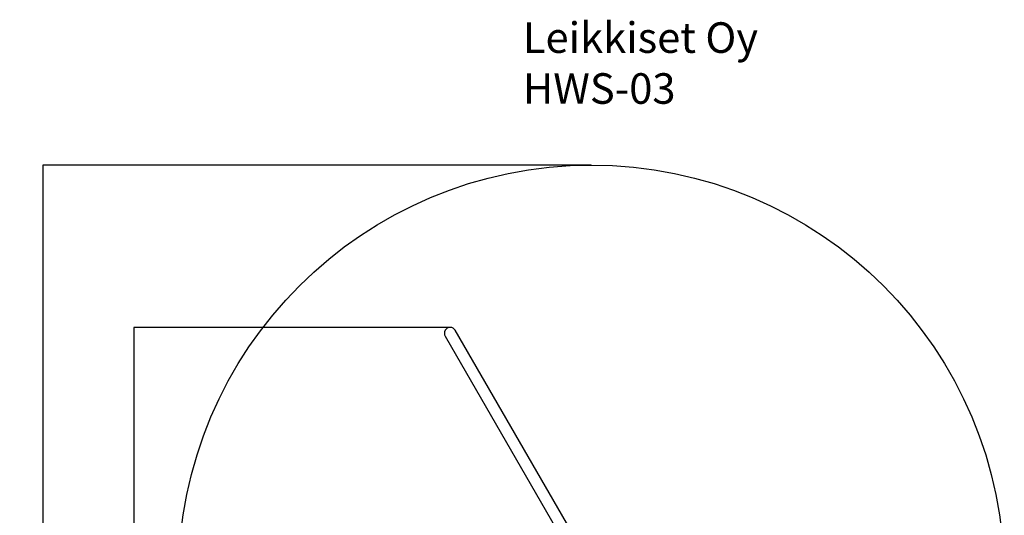
# Model space of a CAD drawing. Units: millimetres. Extents: x -1141 to 8517, y -60 to 10027.
# Drawn here: x -1141 to 8517, y 5161 to 10027 of the extents above; entities that cross this region are included whole.
import ezdxf

# ---------------------------------------------------------------- set-up
doc = ezdxf.new("R2010")
doc.units = ezdxf.units.MM
for name, color, linetype in [('Dimensions', 7, 'Continuous'), ('Safetyarea', 131, 'Continuous'), ('Text', 7, 'Continuous'), ('Widoczne (ISO)', 7, 'Continuous')]:
    doc.layers.add(name, color=color, linetype=linetype)
doc.styles.get("Standard").update_dxf_attribs({"font": 'arial.ttf'})
doc.dimstyles.new('Leikkiset keinu', dxfattribs={"dimtxt": 150, "dimasz": 2.5, "dimexe": 0.06, "dimexo": 0.625, "dimtad": 0, "dimtih": 1, "dimtoh": 1, "dimdec": 0, "dimtxsty": 'Standard', "dimcen": 2.5, "dimadec": 0, "dimazin": 0, "dimtfac": 1, "dimtmove": 0, "dimatfit": 3, "dimfxl": 1, "dimarcsym": 0})

# ---------------------------------------------------------------- blocks, each defined once
blk = doc.blocks.new('*D6')
at = {"layer": 'Defpoints', "color": 0}
for p in [(4466.6, 8600.3), (-913.4, 500.3), (4466.6, 500.3)]:
    blk.add_point(p, dxfattribs=at)
at = {"layer": 'Dimensions', "color": 0, "lineweight": -2}
for p, q in [((4466, 8600.3), (-913.4, 8600.3)), ((-913.4, 8597.8), (-913.4, 4627.5)), ((-913.4, 502.8), (-913.4, 4473.1)), ((4466, 500.3), (-913.4, 500.3))]:
    blk.add_line(p, q, dxfattribs=at)
at = {"layer": 'Dimensions', "color": 0}
for points in [[(-913, 8597.8), (-913.8, 8597.8), (-913.4, 8600.3)], [(-913.8, 502.8), (-913, 502.8), (-913.4, 500.3)]]:
    blk.add_solid(points, dxfattribs=at)
at = {"layer": 'Dimensions', "color": 0, "insert": (-913.4, 4550.3), "char_height": 150, "attachment_point": 5}
blk.add_mtext('8100', dxfattribs=at)
blk = doc.blocks.new('*D7')
at = {"layer": 'Defpoints', "color": 0}
for p in [(3081.6, 7006.4), (-21.5, 2094.3), (3081.6, 2094.3)]:
    blk.add_point(p, dxfattribs=at)
at = {"layer": 'Dimensions', "color": 0, "lineweight": -2}
for p, q in [((3081, 7006.4), (-21.6, 7006.4)), ((-21.5, 7003.9), (-21.5, 4627.5)), ((-21.5, 2096.8), (-21.5, 4473.1)), ((3081, 2094.3), (-21.6, 2094.3))]:
    blk.add_line(p, q, dxfattribs=at)
at = {"layer": 'Dimensions', "color": 0}
for points in [[(-21.1, 7003.9), (-22, 7003.9), (-21.5, 7006.4)], [(-22, 2096.8), (-21.1, 2096.8), (-21.5, 2094.3)]]:
    blk.add_solid(points, dxfattribs=at)
at = {"layer": 'Dimensions', "color": 0, "insert": (-21.5, 4550.3), "char_height": 150, "attachment_point": 5}
blk.add_mtext('4912', dxfattribs=at)

msp = doc.modelspace()

# ---------------------------------------------------------------- linework, layer by layer
at = {"layer": 'Safetyarea', "ltscale": 10}
msp.add_circle((4466.6, 4550.3), 4050, dxfattribs=at)
at = {"layer": 'Widoczne (ISO)'}
for p, q in [((4387.6, 4801.5), (3131.1, 6977.8)), ((3032.1, 6920.6), (4288.6, 4744.3))]:
    msp.add_line(p, q, dxfattribs=at)
msp.add_arc((3081.6, 6949.2), 57.1, 30, 210, dxfattribs=at)

# ---------------------------------------------------------------- texts
at = {"layer": 'Text', "insert": (3794.5, 10001.4), "char_height": 300, "width": 3265.712, "attachment_point": 1}
msp.add_mtext('{Leikkiset Oy\\PHWS-03}', dxfattribs=at)

# ---------------------------------------------------------------- dimensions: what is measured, and where the dimension line sits
at = {"layer": 'Dimensions'}
for base, p1, p2, picture, middle in [((-913.4, 500.3), (4466.6, 8600.3), (4466.6, 500.3), '*D6', (-913.4, 4550.3)), ((-21.5, 2094.3), (3081.6, 7006.4), (3081.6, 2094.3), '*D7', (-21.5, 4550.3))]:
    dim = msp.add_linear_dim(base=base, p1=p1, p2=p2, angle=90, dimstyle='Leikkiset keinu', override={"dimlfac": 1}, dxfattribs=at)
    dim.commit()
    dim.dimension.update_dxf_attribs({"geometry": picture, "text_midpoint": middle})

doc.saveas('drawing.dxf')
